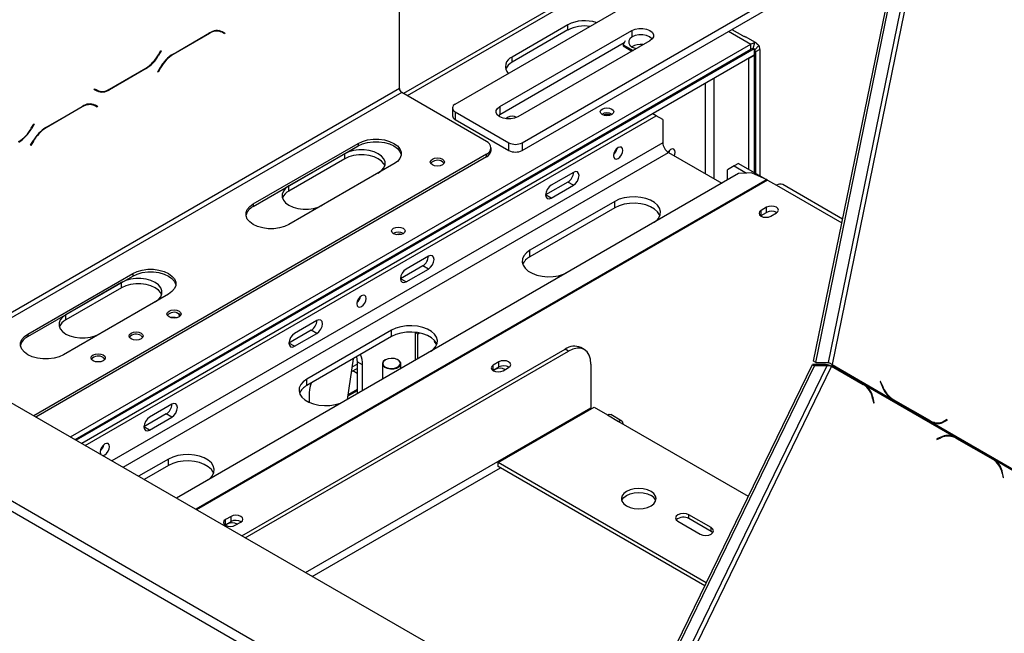
# Model space of a CAD drawing. Units: millimetres. Extents: x 121 to 3989, y 86 to 3028.
# Drawn here: x 2345 to 2657, y 1248 to 1443 of the extents above; entities that cross this region are included whole.
import ezdxf

# ---------------------------------------------------------------- set-up
doc = ezdxf.new("R2010")
doc.units = ezdxf.units.MM
doc.header["$LTSCALE"] = 15

msp = doc.modelspace()

# ---------------------------------------------------------------- linework, layer by layer
at = {"color": 7, "linetype": 'Continuous', "lineweight": 25}
for p, q in [((2597.01, 1334.64), (2626.97, 1481.03)), ((2597.72, 1334.23), (2627.68, 1480.62)), ((2483.46, 1416.12), (2583.87, 1474.08)), ((2504.67, 1403.87), (2605.08, 1461.84)), ((2534.84, 1458.56), (2467.08, 1419.45)), ((2504.67, 1401.42), (2605.08, 1459.39)), ((2465.78, 1421.02), (2465.78, 1452.04)), ((2394.05, 1431.98), (2405.63, 1438.67)), ((2405.57, 1438.47), (2394.11, 1431.85)), ((2408.86, 1439.27), (2408.6, 1439.41)), ((2409.57, 1438.86), (2408.86, 1439.27)), ((2410.35, 1438.42), (2409.57, 1438.86)), ((2409.61, 1439.07), (2409.74, 1439)), ((2409.63, 1439.06), (2410.45, 1438.59)), ((2409.74, 1439), (2409.64, 1438.82)), ((2410.45, 1438.59), (2409.74, 1439)), ((2410.45, 1438.59), (2410.35, 1438.42)), ((2497.6, 1415.3), (2539.46, 1439.47)), ((2519.17, 1441.22), (2501.49, 1431.02)), ((2519.17, 1439.59), (2501.49, 1429.38)), ((2519.17, 1439.59), (2519.17, 1441.22)), ((2571.11, 1439.78), (2574.49, 1437.82)), ((2497.6, 1412.85), (2537.03, 1435.61)), ((2545.12, 1436.2), (2503.26, 1412.04)), ((2536.6, 1435.36), (2536.85, 1435.22)), ((2537.29, 1436.17), (2536.71, 1434.93)), ((2536.86, 1435.52), (2536.75, 1435.27)), ((2578.45, 1435.7), (2575.61, 1437.34)), ((2578.34, 1435.48), (2577.74, 1433.66)), ((2361.57, 1310.65), (2577.15, 1435.1)), ((2362.98, 1309.83), (2577.15, 1433.47)), ((2578.21, 1433.67), (2363.34, 1309.63)), ((2389.42, 1431.71), (2390.2, 1433.05)), ((2390.3, 1433), (2389.48, 1431.58)), ((2390.2, 1433.05), (2390.3, 1433)), ((2390.3, 1433), (2390.2, 1433.05)), ((2536.71, 1434.93), (2539.81, 1433.14)), ((2536.71, 1434.93), (2536.71, 1434.52)), ((2536.71, 1434.52), (2539.46, 1432.93)), ((2577.15, 1433.47), (2577.15, 1435.1)), ((2577.82, 1433.89), (2578.21, 1433.67)), ((2578.21, 1433.67), (2578.21, 1431.63)), ((2578.43, 1433.26), (2578.21, 1433.41)), ((2579.71, 1434.69), (2578.43, 1433.26)), ((2579.98, 1433.46), (2578.56, 1432.65)), ((2578.56, 1432.65), (2578.56, 1394.27)), ((2579.98, 1433.46), (2579.98, 1393.46)), ((2578.21, 1431.63), (2365.11, 1308.61)), ((2501.49, 1429.38), (2501.49, 1431.02)), ((2576.37, 1430.57), (2576.44, 1430.53)), ((2576.44, 1430.53), (2578.21, 1431.55)), ((2576.44, 1430.53), (2576.44, 1395.5)), ((2578.14, 1431.59), (2578.21, 1431.55)), ((2578.21, 1431.55), (2578.21, 1394.48)), ((2385.48, 1427.36), (2373.9, 1420.67)), ((2373.96, 1420.87), (2385.42, 1427.49)), ((2389.23, 1426.34), (2390.05, 1427.76)), ((2389.33, 1426.28), (2389.23, 1426.34)), ((2390.11, 1427.63), (2389.33, 1426.28)), ((2369.08, 1420.75), (2369.18, 1420.92)), ((2369.9, 1420.28), (2369.08, 1420.75)), ((2369.18, 1420.92), (2369.96, 1420.48)), ((2369.18, 1420.92), (2369.25, 1420.88)), ((2369.96, 1420.48), (2369.25, 1420.88)), ((2493.36, 1404.28), (2466.49, 1419.79)), ((2353.75, 1408.71), (2365.32, 1415.4)), ((2365.27, 1415.2), (2353.81, 1408.58)), ((2368.56, 1416), (2368.29, 1416.14)), ((2369.27, 1415.6), (2368.56, 1416)), ((2370.04, 1415.15), (2369.27, 1415.6)), ((2369.3, 1415.81), (2369.44, 1415.73)), ((2369.32, 1415.79), (2370.14, 1415.32)), ((2369.44, 1415.73), (2369.34, 1415.56)), ((2370.14, 1415.32), (2369.44, 1415.73)), ((2370.14, 1415.32), (2370.04, 1415.15)), ((2482.58, 1414.89), (2482.58, 1412.44)), ((2483.46, 1413.67), (2500.43, 1403.87)), ((2483.46, 1413.67), (2483.46, 1411.22)), ((2497.6, 1415.3), (2497.6, 1412.85)), ((2366.17, 1307.99), (2547.1, 1412.44)), ((2483.46, 1411.22), (2500.43, 1401.42)), ((2497.04, 1412.44), (2497.6, 1412.85)), ((2547.1, 1412.44), (2546.03, 1413.05)), ((2549.22, 1411.22), (2547.1, 1412.44)), ((2549.22, 1411.22), (2549.22, 1403.87)), ((2349.11, 1408.44), (2349.89, 1409.79)), ((2349.99, 1409.73), (2349.17, 1408.31)), ((2349.89, 1409.79), (2349.99, 1409.73)), ((2349.99, 1409.73), (2349.89, 1409.79)), ((2348.93, 1403.07), (2349.75, 1404.49)), ((2349.81, 1404.36), (2349.03, 1403.02)), ((2205.21, 1400.91), (3077.07, 897.6)), ((2349.03, 1403.02), (2348.93, 1403.07)), ((2419.46, 1384.48), (2452.7, 1403.67)), ((2419.46, 1383.66), (2452.7, 1402.85)), ((2452.7, 1403.67), (2452.7, 1402.85)), ((2494.82, 1401.42), (2494.82, 1402.24)), ((2500.43, 1401.42), (2500.43, 1403.87)), ((2504.67, 1403.87), (2504.67, 1401.42)), ((2493.36, 1400.2), (2349.9, 1317.38)), ((2493.36, 1399.38), (2350.61, 1316.97)), ((2448.45, 1400.4), (2430.78, 1390.2)), ((2448.45, 1398.77), (2430.78, 1388.56)), ((2448.45, 1398.77), (2448.45, 1400.4)), ((2493.36, 1399.38), (2493.36, 1400.2)), ((2550.99, 1400.8), (2567.93, 1391.02)), ((2464.01, 1397.14), (2430.78, 1377.95)), ((2571.84, 1396.52), (2569.72, 1395.29)), ((2569.72, 1392.05), (2569.72, 1395.29)), ((2573.26, 1397.33), (2571.84, 1396.52)), ((2571.84, 1396.52), (2575.81, 1394.23)), ((2573.26, 1397.33), (2582.4, 1392.06)), ((2573.21, 1394.07), (2395.14, 1291.27)), ((2520.93, 1394.48), (2513.86, 1390.4)), ((2577.44, 1394.33), (2573.21, 1394.07)), ((2577.44, 1394.33), (2582.16, 1392.18)), ((2582.45, 1392.03), (2585.28, 1390.4)), ((2430.78, 1388.56), (2430.78, 1390.2)), ((2519.17, 1391.42), (2512.09, 1387.33)), ((2513.86, 1386.31), (2520.93, 1390.4)), ((2520.93, 1390.4), (2519.17, 1391.42)), ((2606.23, 1379.66), (2587.28, 1390.59)), ((2534.01, 1385.29), (2507.14, 1369.78)), ((2513.86, 1386.31), (2512.09, 1387.33)), ((2534.01, 1383.25), (2534.01, 1385.29)), ((2419.46, 1384.48), (2419.46, 1383.66)), ((2534.01, 1383.25), (2507.14, 1367.74)), ((2582.13, 1383.44), (2580.37, 1382.42)), ((2580.37, 1380.78), (2580.37, 1382.42)), ((2582.13, 1381.8), (2582.13, 1383.44)), ((2580.24, 1380.7), (2580.37, 1380.78)), ((2580.37, 1380.78), (2582.13, 1381.8)), ((2583.48, 1380.62), (2585.24, 1381.64)), ((2585.21, 1381.62), (2585.21, 1381.82)), ((2585.35, 1381.74), (2585.35, 1381.71)), ((2507.14, 1367.74), (2507.14, 1369.78)), ((2474.97, 1367.95), (2467.9, 1363.86)), ((2473.2, 1364.88), (2466.13, 1360.8)), ((2467.9, 1359.78), (2474.97, 1363.86)), ((2474.97, 1363.86), (2473.2, 1364.88)), ((2348.05, 1343.25), (2381.28, 1362.44)), ((2348.05, 1342.44), (2381.28, 1361.62)), ((2381.28, 1362.44), (2381.28, 1361.62)), ((2467.9, 1359.78), (2466.13, 1360.8)), ((2377.74, 1359.58), (2360.07, 1349.38)), ((2377.74, 1357.95), (2360.07, 1347.74)), ((2377.74, 1357.95), (2377.74, 1359.58)), ((2392.59, 1355.91), (2359.36, 1336.72)), ((2360.07, 1347.74), (2360.07, 1349.38)), ((2439.62, 1347.54), (2432.54, 1343.45)), ((2348.05, 1343.25), (2348.05, 1342.44)), ((2437.85, 1344.47), (2430.78, 1340.39)), ((2432.54, 1339.37), (2439.62, 1343.45)), ((2463.3, 1344.47), (2436.43, 1328.96)), ((2463.3, 1342.43), (2436.43, 1326.92)), ((2439.62, 1343.45), (2437.85, 1344.47)), ((2463.3, 1342.43), (2463.3, 1344.47)), ((2470.73, 1343.8), (2470.73, 1334.91)), ((2470.85, 1343.79), (2471.65, 1343.33)), ((2471.65, 1343.33), (2472.11, 1343.59)), ((2471.65, 1335.44), (2471.65, 1343.33)), ((2432.54, 1339.37), (2430.78, 1340.39)), ((2476.88, 1341.2), (2476.77, 1340.94)), ((2476.77, 1340.94), (2477.56, 1339.81)), ((2477.53, 1340.23), (2477.34, 1340.12)), ((2477.57, 1339.84), (2477.55, 1339.83)), ((2524.34, 1338.34), (2523.28, 1338.95)), ((2415.84, 1279.32), (2518.28, 1338.46)), ((2416.9, 1278.71), (2519.34, 1337.84)), ((2451.17, 1335.43), (2449.24, 1322.5)), ((2452.22, 1336.03), (2452.34, 1334.47)), ((2519.34, 1337.84), (2518.28, 1338.46)), ((2450.56, 1331.35), (2452.34, 1332.38)), ((2454.11, 1333.45), (2452.34, 1334.47)), ((2452.34, 1334.47), (2452.34, 1324.29)), ((2454.11, 1325.31), (2454.11, 1333.45)), ((2460.4, 1333.86), (2460.4, 1328.94)), ((2461.32, 1335.08), (2461.25, 1335.04)), ((2465.35, 1335.04), (2465.28, 1335.08)), ((2466.2, 1332.29), (2466.2, 1333.86)), ((2497.28, 1334.45), (2495.51, 1333.43)), ((2495.51, 1331.8), (2495.51, 1333.43)), ((2495.51, 1331.8), (2497.28, 1332.82)), ((2497.28, 1332.82), (2497.28, 1334.45)), ((2498.62, 1331.63), (2500.39, 1332.66)), ((2526.41, 1333.76), (2526.41, 1319.88)), ((2536.37, 1209.74), (2596.64, 1333.61)), ((2537.08, 1209.33), (2597.35, 1333.2)), ((2600.51, 1333.62), (2596.64, 1333.61)), ((2596.64, 1333.61), (2597.35, 1333.2)), ((2597.72, 1334.23), (2597.01, 1334.64)), ((2601.22, 1333.21), (2597.35, 1333.2)), ((2597.72, 1334.23), (2601.6, 1334.24)), ((2600.51, 1333.62), (2601.22, 1333.21)), ((2602.71, 1333.07), (2612.75, 1327.28)), ((2603.27, 1332.89), (2602.71, 1333.07)), ((2612.88, 1327.41), (2602.79, 1333.24)), ((2602.89, 1333.56), (2621.57, 1322.77)), ((2603.27, 1332.89), (2613.3, 1327.1)), ((2452.34, 1330.79), (2450.97, 1331.58)), ((2495.38, 1331.72), (2495.51, 1331.8)), ((2436.43, 1326.92), (2436.43, 1328.96)), ((2613.3, 1327.1), (2612.75, 1327.28)), ((2613.59, 1326.94), (2612.88, 1327.41)), ((2613.59, 1326.94), (2641.6, 1310.77)), ((2618.24, 1328.27), (2618.11, 1328.2)), ((2618.25, 1328.24), (2618.11, 1328.2)), ((2618.11, 1328.2), (2618.72, 1326.7)), ((2618.82, 1326.84), (2618.24, 1328.27)), ((2286.53, 1322.95), (2585.99, 1150.07)), ((2437.14, 1323.65), (2437.14, 1321.66)), ((2452.34, 1325.28), (2449.4, 1323.58)), ((2452.34, 1325.69), (2449.47, 1324.03)), ((2615.73, 1322.87), (2616.03, 1321.44)), ((2616.19, 1321.51), (2615.87, 1323.02)), ((2285.11, 1320.5), (2584.57, 1147.62)), ((2393.65, 1321), (2386.58, 1316.92)), ((2497.07, 1302.53), (2527.47, 1320.08)), ((2527.47, 1320.08), (2531.72, 1317.63)), ((2616.03, 1321.44), (2616.19, 1321.51)), ((2621.57, 1322.77), (2621.9, 1322.86)), ((2621.57, 1322.77), (2622.29, 1322.31)), ((2622.29, 1322.31), (2622.53, 1322.35)), ((2622.29, 1322.31), (2633.87, 1315.62)), ((2633.85, 1315.82), (2622.39, 1322.44)), ((2391.89, 1317.94), (2384.82, 1313.86)), ((2386.58, 1312.84), (2393.65, 1316.92)), ((2393.65, 1316.92), (2391.89, 1317.94)), ((2531.72, 1317.63), (2535.25, 1315.59)), ((2536.25, 1315.69), (2532.72, 1317.73)), ((2386.58, 1312.84), (2384.82, 1313.86)), ((2535.25, 1315.59), (2576.26, 1291.92)), ((2633.87, 1315.62), (2634.24, 1315.7)), ((2633.87, 1315.62), (2634.61, 1315.25)), ((2634.61, 1315.25), (2635.3, 1315.43)), ((2634.61, 1315.25), (2661.88, 1299.5)), ((2637.38, 1315.25), (2638.06, 1315.43)), ((2639.25, 1316.14), (2638.28, 1315.61)), ((2638.96, 1315.79), (2638.28, 1315.61)), ((2638.3, 1315.39), (2639.33, 1315.96)), ((2639.32, 1315.98), (2638.96, 1315.79)), ((2639.33, 1315.96), (2639.25, 1316.14)), ((2637.34, 1310.63), (2636.02, 1310.06)), ((2636.06, 1309.88), (2637.31, 1310.41)), ((2641.88, 1310.47), (2641.32, 1310.65)), ((2642.35, 1310.4), (2641.6, 1310.77)), ((2653.93, 1303.71), (2642.35, 1310.4)), ((2636.02, 1310.06), (2636.06, 1309.88)), ((2636.29, 1309.98), (2636.02, 1310.06)), ((2642.33, 1310.2), (2653.79, 1303.58)), ((2642.89, 1310.02), (2642.33, 1310.2)), ((2642.89, 1310.02), (2654.35, 1303.4)), ((2392.59, 1303.65), (2383.14, 1298.2)), ((2392.59, 1301.61), (2384.91, 1297.17)), ((2392.59, 1301.61), (2392.59, 1303.65)), ((2563, 1264.47), (2497.07, 1302.53)), ((2497.07, 1301.31), (2497.07, 1302.53)), ((2562.54, 1263.51), (2497.07, 1301.31)), ((2654.35, 1303.4), (2653.79, 1303.58)), ((2654.64, 1303.25), (2653.93, 1303.71)), ((2654.64, 1303.25), (2681.91, 1287.51)), ((2656.77, 1299.18), (2657.07, 1297.75)), ((2657.23, 1297.82), (2656.92, 1299.32)), ((2657.07, 1297.75), (2657.23, 1297.82)), ((2576.26, 1291.92), (2576.39, 1291.98)), ((2412.43, 1285.47), (2410.66, 1284.45)), ((2412.43, 1283.83), (2412.43, 1285.47)), ((2564.6, 1281.92), (2557.53, 1286)), ((2557.53, 1284.77), (2557.53, 1286)), ((2410.53, 1282.73), (2410.66, 1282.81)), ((2410.66, 1282.81), (2410.66, 1284.45)), ((2410.66, 1282.81), (2412.43, 1283.83)), ((2413.77, 1282.65), (2415.54, 1283.67)), ((2553.99, 1283.96), (2561.06, 1279.87)), ((2564.6, 1280.69), (2557.53, 1284.77)), ((2564.6, 1280.69), (2564.6, 1281.92)), ((2565.09, 1280.28), (2564.6, 1280.69))]:
    msp.add_line(p, q, dxfattribs=at)
at = {"color": 8, "linetype": 'Continuous', "lineweight": 25}
for p, q in [((2631.14, 1478.62), (2601.6, 1334.24)), ((2632.42, 1477.88), (2602.89, 1333.56)), ((2536.84, 1458.37), (2468.25, 1418.77)), ((2405.57, 1438.47), (2405.43, 1438.55)), ((2539.46, 1439.47), (2539.46, 1437.43)), ((2570.08, 1439.18), (2577.15, 1435.1)), ((2578.21, 1432.85), (2578.56, 1432.65)), ((2389.48, 1431.58), (2389.38, 1431.64)), ((2394.11, 1431.85), (2393.97, 1431.93)), ((2385.48, 1427.36), (2385.34, 1427.44)), ((2390.11, 1427.63), (2390.01, 1427.69)), ((2565.48, 1392.44), (2565.48, 1424.28)), ((2465.78, 1421.02), (2318.08, 1335.75)), ((2466.49, 1419.79), (2319.5, 1334.94)), ((2373.9, 1420.67), (2373.75, 1420.76)), ((2562.65, 1422.65), (2562.65, 1394.07)), ((2365.27, 1415.2), (2365.12, 1415.28)), ((2349.17, 1408.31), (2349.07, 1408.37)), ((2353.81, 1408.58), (2353.67, 1408.67)), ((2349.81, 1404.36), (2349.71, 1404.42)), ((2549.22, 1403.87), (2374.66, 1303.09)), ((2378.19, 1301.05), (2550.99, 1400.8)), ((2582.16, 1392.18), (2401.25, 1287.74)), ((2582.45, 1392.03), (2401.53, 1287.58)), ((2585.28, 1390.4), (2605.98, 1378.45)), ((2450.78, 1332.83), (2452.34, 1333.73)), ((2601.22, 1333.21), (2540.1, 1207.58)), ((2602.71, 1333.07), (2541.31, 1206.89)), ((2618.86, 1326.73), (2618.72, 1326.7)), ((2615.92, 1322.81), (2615.73, 1322.87)), ((2436, 1267.68), (2526.41, 1319.88)), ((2637.62, 1310.53), (2637.34, 1310.63)), ((2438.12, 1266.46), (2497.78, 1300.9)), ((2656.96, 1299.12), (2656.77, 1299.18)), ((2576.26, 1291.92), (2576.34, 1291.88))]:
    msp.add_line(p, q, dxfattribs=at)
at = {"color": 7, "linetype": 'Continuous', "lineweight": 25, "flags": 128}
for points in [[(2539.46, 1439.47), (2540.47, 1439.89), (2541.66, 1440.11), (2542.91, 1440.11), (2544.1, 1439.89), (2545.12, 1439.47), (2545.85, 1438.88), (2546.24, 1438.19), (2546.24, 1437.47), (2545.85, 1436.79), (2545.12, 1436.2)], [(2545.82, 1436.75), (2545.76, 1436.81), (2545.05, 1437.38), (2544.06, 1437.8), (2542.9, 1438.02), (2541.68, 1438.02), (2540.52, 1437.8), (2539.53, 1437.38), (2538.81, 1436.81), (2538.44, 1436.14), (2538.44, 1435.44), (2538.81, 1434.77), (2539.53, 1434.2), (2539.53, 1434.2)], [(2539.53, 1434.2), (2540.52, 1433.79), (2540.8, 1433.71)], [(2503.26, 1412.04), (2502.24, 1411.61), (2501.05, 1411.39), (2499.8, 1411.39), (2498.61, 1411.61), (2497.6, 1412.04), (2496.86, 1412.62), (2496.48, 1413.31), (2496.48, 1414.03), (2496.86, 1414.72), (2497.6, 1415.3)], [(2533.06, 1412.79), (2532.36, 1412.52), (2531.54, 1412.43), (2530.72, 1412.52), (2530.02, 1412.79), (2529.55, 1413.19), (2529.39, 1413.67), (2529.55, 1414.14), (2530.02, 1414.55), (2530.72, 1414.81), (2531.54, 1414.91), (2532.36, 1414.81), (2533.06, 1414.55), (2533.53, 1414.14), (2533.69, 1413.67), (2533.53, 1413.19), (2533.06, 1412.79)], [(2500.01, 1411.88), (2499.55, 1411.48), (2499.51, 1411.42)], [(2452.7, 1403.67), (2454.1, 1404.31), (2455.71, 1404.76), (2457.46, 1404.99), (2459.25, 1404.99), (2461, 1404.76), (2462.61, 1404.31), (2464.01, 1403.67), (2465.13, 1402.86), (2465.91, 1401.93), (2466.3, 1400.92), (2466.3, 1399.88), (2465.91, 1398.88), (2465.13, 1397.94), (2464.01, 1397.14)], [(2452.7, 1402.85), (2454.1, 1403.49), (2455.71, 1403.94), (2457.46, 1404.17), (2459.25, 1404.17), (2461, 1403.94), (2462.61, 1403.49), (2464.01, 1402.85), (2465.13, 1402.04), (2465.91, 1401.11), (2466.3, 1400.1), (2466.32, 1399.99)], [(2459.06, 1394.28), (2460.11, 1395.04), (2460.84, 1395.91), (2461.21, 1396.85), (2461.21, 1397.82), (2460.84, 1398.77), (2460.11, 1399.64), (2459.06, 1400.4), (2457.75, 1401.01), (2456.24, 1401.43), (2454.6, 1401.64), (2452.92, 1401.64), (2451.28, 1401.43), (2449.77, 1401.01), (2448.45, 1400.4)], [(2536.56, 1401.46), (2536.45, 1402.05), (2536.13, 1402.42), (2535.64, 1402.51), (2535.08, 1402.32), (2534.51, 1401.86), (2534.03, 1401.21), (2533.7, 1400.47), (2533.59, 1399.74), (2533.7, 1399.15), (2534.03, 1398.78), (2534.51, 1398.69), (2535.08, 1398.89), (2535.64, 1399.35), (2536.13, 1400), (2536.45, 1400.74), (2536.56, 1401.46)], [(2552.9, 1399.7), (2553.06, 1400.12), (2553.18, 1400.84), (2553.06, 1401.44), (2552.74, 1401.81), (2552.26, 1401.9), (2551.69, 1401.7), (2551.12, 1401.24), (2550.84, 1400.9)], [(2551.37, 1401.42), (2551.3, 1401.14), (2551.14, 1400.72)], [(2461.12, 1396.52), (2460.84, 1397.14), (2460.11, 1398.01), (2459.06, 1398.77), (2457.75, 1399.37), (2456.24, 1399.79), (2454.6, 1400.01), (2452.92, 1400.01), (2451.28, 1399.79), (2449.77, 1399.37), (2448.45, 1398.77)], [(2479.39, 1398.67), (2479.88, 1398.24), (2480.05, 1397.75), (2479.88, 1397.25), (2479.39, 1396.83), (2478.66, 1396.55), (2477.8, 1396.45), (2476.94, 1396.55), (2476.21, 1396.83), (2475.72, 1397.25), (2475.55, 1397.75), (2475.72, 1398.24), (2476.21, 1398.67), (2476.94, 1398.95), (2477.8, 1399.05), (2478.66, 1398.95), (2479.39, 1398.67)], [(2479.39, 1397.85), (2479.88, 1397.43), (2479.94, 1397.34)], [(2520.93, 1390.4), (2521.61, 1390.94), (2522.18, 1391.72), (2522.57, 1392.6), (2522.7, 1393.46), (2522.57, 1394.16), (2522.18, 1394.6), (2521.61, 1394.71), (2520.93, 1394.48)], [(2430.78, 1390.2), (2429.73, 1389.44), (2429, 1388.56), (2428.63, 1387.62), (2428.63, 1386.65), (2429, 1385.7), (2429.73, 1384.83), (2430.78, 1384.07), (2432.09, 1383.47), (2433.6, 1383.05), (2435.24, 1382.83), (2436.92, 1382.83), (2438.56, 1383.05), (2440.07, 1383.47), (2441.38, 1384.07)], [(2513.86, 1390.4), (2513.19, 1389.85), (2512.61, 1389.08), (2512.23, 1388.19), (2512.09, 1387.33), (2512.23, 1386.63), (2512.61, 1386.19), (2513.19, 1386.08), (2513.86, 1386.31)], [(2546.53, 1378.66), (2547.15, 1379.15), (2547.96, 1380.06), (2548.42, 1381.06), (2548.51, 1382.08), (2548.24, 1383.09), (2547.6, 1384.05), (2546.63, 1384.91), (2545.37, 1385.64), (2543.88, 1386.19), (2542.23, 1386.56), (2540.47, 1386.72), (2538.7, 1386.67), (2536.98, 1386.4), (2535.4, 1385.94), (2534.01, 1385.29)], [(2430.78, 1377.95), (2429.38, 1377.31), (2427.76, 1376.86), (2426.02, 1376.63), (2424.22, 1376.63), (2422.48, 1376.86), (2420.86, 1377.31), (2419.46, 1377.95), (2418.35, 1378.76), (2417.57, 1379.69), (2417.17, 1380.7), (2417.17, 1381.73), (2417.57, 1382.74), (2418.35, 1383.67), (2419.46, 1384.48)], [(2548.34, 1380.8), (2548.24, 1381.05), (2547.6, 1382.01), (2546.63, 1382.87), (2545.37, 1383.59), (2543.88, 1384.15), (2542.23, 1384.52), (2540.47, 1384.68), (2538.7, 1384.63), (2536.98, 1384.36), (2535.4, 1383.9), (2534.01, 1383.25)], [(2580.37, 1382.42), (2579.89, 1382), (2579.72, 1381.52), (2579.89, 1381.03), (2580.37, 1380.62), (2581.08, 1380.34), (2581.92, 1380.25), (2582.76, 1380.34), (2583.48, 1380.62)], [(2585.24, 1381.64), (2585.72, 1382.05), (2585.89, 1382.54), (2585.72, 1383.02), (2585.24, 1383.44), (2584.53, 1383.71), (2583.69, 1383.81), (2582.85, 1383.71), (2582.13, 1383.44)], [(2466.95, 1375.03), (2466.25, 1374.76), (2465.43, 1374.67), (2464.6, 1374.76), (2463.91, 1375.03), (2463.44, 1375.43), (2463.28, 1375.91), (2463.44, 1376.38), (2463.91, 1376.79), (2464.6, 1377.06), (2465.43, 1377.15), (2466.25, 1377.06), (2466.95, 1376.79), (2467.41, 1376.38), (2467.58, 1375.91), (2467.41, 1375.43), (2466.95, 1375.03)], [(2507.14, 1369.78), (2506.03, 1368.98), (2505.22, 1368.07), (2504.76, 1367.08), (2504.67, 1366.05), (2504.94, 1365.04), (2505.58, 1364.08), (2506.55, 1363.22), (2507.81, 1362.5), (2509.3, 1361.94), (2510.96, 1361.57), (2512.71, 1361.41), (2514.48, 1361.46), (2516.2, 1361.73), (2517.78, 1362.2), (2518.63, 1362.56)], [(2474.97, 1363.86), (2475.65, 1364.41), (2476.22, 1365.18), (2476.6, 1366.07), (2476.74, 1366.92), (2476.6, 1367.63), (2476.22, 1368.07), (2475.65, 1368.18), (2474.97, 1367.95)], [(2381.28, 1362.44), (2382.68, 1363.08), (2384.29, 1363.53), (2386.04, 1363.76), (2387.83, 1363.76), (2389.58, 1363.53), (2391.19, 1363.08), (2392.59, 1362.44), (2393.71, 1361.63), (2394.49, 1360.7), (2394.89, 1359.69), (2394.89, 1358.66), (2394.49, 1357.65), (2393.71, 1356.72), (2392.59, 1355.91)], [(2467.9, 1363.86), (2467.22, 1363.32), (2466.65, 1362.54), (2466.27, 1361.66), (2466.13, 1360.8), (2466.27, 1360.1), (2466.65, 1359.66), (2467.22, 1359.55), (2467.9, 1359.78)], [(2388.35, 1353.46), (2389.4, 1354.22), (2390.13, 1355.09), (2390.5, 1356.03), (2390.5, 1357), (2390.13, 1357.95), (2389.4, 1358.82), (2388.35, 1359.58), (2387.04, 1360.18), (2385.52, 1360.61), (2383.89, 1360.82), (2382.21, 1360.82), (2380.57, 1360.61), (2379.06, 1360.18), (2377.74, 1359.58)], [(2381.28, 1361.62), (2382.68, 1362.27), (2384.29, 1362.72), (2386.04, 1362.95), (2387.83, 1362.95), (2389.58, 1362.72), (2391.19, 1362.27), (2392.59, 1361.62), (2393.71, 1360.81), (2394.49, 1359.88), (2394.89, 1358.87), (2394.91, 1358.76)], [(2390.41, 1355.7), (2390.13, 1356.32), (2389.4, 1357.19), (2388.35, 1357.95), (2387.04, 1358.55), (2385.52, 1358.97), (2383.89, 1359.19), (2382.21, 1359.19), (2380.57, 1358.97), (2379.06, 1358.55), (2377.74, 1357.95)], [(2455.24, 1354.52), (2455.13, 1355.11), (2454.81, 1355.48), (2454.33, 1355.57), (2453.76, 1355.37), (2453.19, 1354.91), (2452.71, 1354.26), (2452.39, 1353.52), (2452.27, 1352.8), (2452.39, 1352.21), (2452.71, 1351.84), (2453.19, 1351.75), (2453.76, 1351.94), (2454.33, 1352.4), (2454.81, 1353.05), (2455.13, 1353.79), (2455.24, 1354.52)], [(2360.07, 1349.38), (2359.02, 1348.62), (2358.29, 1347.74), (2357.92, 1346.8), (2357.92, 1345.83), (2358.29, 1344.88), (2359.02, 1344.01), (2360.07, 1343.25), (2361.38, 1342.65), (2362.89, 1342.23), (2364.53, 1342.01), (2366.21, 1342.01), (2367.85, 1342.23), (2369.36, 1342.65), (2370.67, 1343.25)], [(2395.95, 1350.5), (2396.44, 1350.08), (2396.61, 1349.58), (2396.44, 1349.08), (2395.95, 1348.66), (2395.22, 1348.38), (2394.36, 1348.28), (2393.5, 1348.38), (2392.77, 1348.66), (2392.28, 1349.08), (2392.11, 1349.58), (2392.28, 1350.08), (2392.77, 1350.5), (2393.5, 1350.78), (2394.36, 1350.88), (2395.22, 1350.78), (2395.95, 1350.5)], [(2396.07, 1348.73), (2396.11, 1348.97), (2395.95, 1349.44), (2395.5, 1349.83), (2395.16, 1349.99)], [(2395.95, 1349.68), (2396.44, 1349.26), (2396.5, 1349.17)], [(2439.62, 1343.45), (2440.29, 1344), (2440.87, 1344.77), (2441.25, 1345.66), (2441.38, 1346.51), (2441.25, 1347.22), (2440.87, 1347.66), (2440.29, 1347.77), (2439.62, 1347.54)], [(2475.82, 1337.84), (2476.44, 1338.33), (2477.25, 1339.24), (2477.71, 1340.23), (2477.8, 1341.26), (2477.52, 1342.27), (2476.89, 1343.23), (2475.92, 1344.09), (2474.66, 1344.82), (2473.17, 1345.37), (2471.51, 1345.74), (2469.76, 1345.9), (2467.98, 1345.85), (2466.27, 1345.58), (2464.68, 1345.12), (2463.3, 1344.47)], [(2359.36, 1336.72), (2357.96, 1336.08), (2356.34, 1335.63), (2354.6, 1335.4), (2352.81, 1335.4), (2351.06, 1335.63), (2349.45, 1336.08), (2348.05, 1336.72), (2346.93, 1337.53), (2346.15, 1338.46), (2345.75, 1339.47), (2345.75, 1340.5), (2346.15, 1341.51), (2346.93, 1342.44), (2348.05, 1343.25)], [(2383.93, 1343.56), (2384.42, 1343.14), (2384.59, 1342.64), (2384.42, 1342.14), (2383.93, 1341.72), (2383.2, 1341.44), (2382.34, 1341.34), (2381.48, 1341.44), (2380.75, 1341.72), (2380.26, 1342.14), (2380.09, 1342.64), (2380.26, 1343.14), (2380.75, 1343.56), (2381.48, 1343.84), (2382.34, 1343.94), (2383.2, 1343.84), (2383.93, 1343.56)], [(2383.93, 1342.74), (2384.42, 1342.32), (2384.48, 1342.23)], [(2432.54, 1343.45), (2431.87, 1342.91), (2431.29, 1342.13), (2430.91, 1341.25), (2430.78, 1340.39), (2430.91, 1339.69), (2431.29, 1339.25), (2431.87, 1339.14), (2432.54, 1339.37)], [(2477.63, 1339.98), (2477.52, 1340.23), (2476.89, 1341.19), (2475.92, 1342.05), (2474.66, 1342.77), (2473.17, 1343.33), (2471.51, 1343.7), (2469.76, 1343.86), (2467.98, 1343.81), (2466.27, 1343.54), (2464.68, 1343.08), (2463.3, 1342.43)], [(2526.41, 1333.76), (2526.28, 1335.27), (2525.88, 1336.57), (2525.22, 1337.61), (2524.34, 1338.34), (2523.27, 1338.73), (2522.05, 1338.78), (2520.72, 1338.48), (2519.34, 1337.84)], [(2371.91, 1336.62), (2372.4, 1336.2), (2372.57, 1335.7), (2372.4, 1335.2), (2371.91, 1334.78), (2371.18, 1334.5), (2370.32, 1334.4), (2369.46, 1334.5), (2368.73, 1334.78), (2368.24, 1335.2), (2368.07, 1335.7), (2368.24, 1336.2), (2368.73, 1336.62), (2369.46, 1336.9), (2370.32, 1337), (2371.18, 1336.9), (2371.91, 1336.62)], [(2371.91, 1335.8), (2372.4, 1335.38), (2372.46, 1335.29)], [(2461.32, 1335.08), (2460.74, 1334.59), (2460.51, 1334.01), (2460.65, 1333.43), (2461.15, 1332.91), (2461.94, 1332.53), (2462.92, 1332.34), (2463.95, 1332.37), (2464.89, 1332.61), (2465.61, 1333.03), (2466.03, 1333.57), (2466.08, 1334.16), (2465.75, 1334.73), (2465.09, 1335.18), (2464.19, 1335.47), (2463.17, 1335.55), (2462.17, 1335.42), (2461.32, 1335.08)], [(2461.25, 1335.04), (2460.65, 1334.53), (2460.41, 1333.94), (2460.55, 1333.33), (2461.07, 1332.79), (2461.89, 1332.4), (2462.9, 1332.2), (2463.97, 1332.23), (2464.94, 1332.48), (2465.7, 1332.91), (2466.13, 1333.47), (2466.18, 1334.09), (2465.84, 1334.67), (2465.35, 1335.04)], [(2495.51, 1333.43), (2495.04, 1333.02), (2494.87, 1332.53), (2495.04, 1332.05), (2495.51, 1331.63), (2496.23, 1331.36), (2497.07, 1331.26), (2497.91, 1331.36), (2498.62, 1331.63)], [(2500.39, 1332.66), (2500.87, 1333.07), (2501.04, 1333.55), (2500.87, 1334.04), (2500.39, 1334.45), (2499.68, 1334.73), (2498.84, 1334.82), (2497.99, 1334.73), (2497.28, 1334.45)], [(2496.11, 1332.06), (2495.66, 1331.67), (2495.6, 1331.58)], [(2436.43, 1328.96), (2435.32, 1328.16), (2434.51, 1327.25), (2434.05, 1326.26), (2433.96, 1325.23), (2434.23, 1324.22), (2434.87, 1323.26), (2435.84, 1322.4), (2437.1, 1321.68), (2438.59, 1321.12), (2440.24, 1320.75), (2442, 1320.59), (2443.77, 1320.64), (2445.49, 1320.91), (2447.07, 1321.38), (2447.91, 1321.74)], [(2393.65, 1316.92), (2394.33, 1317.47), (2394.9, 1318.24), (2395.29, 1319.12), (2395.42, 1319.98), (2395.29, 1320.68), (2394.9, 1321.13), (2394.33, 1321.24), (2393.65, 1321)], [(2526.41, 1319.88), (2526.43, 1319.63), (2526.46, 1319.5)], [(2386.58, 1316.92), (2385.91, 1316.37), (2385.33, 1315.6), (2384.95, 1314.72), (2384.82, 1313.86), (2384.95, 1313.15), (2385.33, 1312.71), (2385.91, 1312.6), (2386.58, 1312.84)], [(2531.72, 1317.63), (2532.26, 1317.82), (2532.72, 1317.73)], [(2536.67, 1314.78), (2536.56, 1315.34), (2536.25, 1315.69), (2535.79, 1315.78), (2535.25, 1315.59)], [(2638.96, 1315.79), (2638.45, 1315.56), (2638.06, 1315.43)], [(2641.88, 1310.47), (2642.32, 1310.3), (2642.89, 1310.02)], [(2373.93, 1307.57), (2373.81, 1308.16), (2373.49, 1308.53), (2373.01, 1308.63), (2372.44, 1308.43), (2371.87, 1307.97), (2371.39, 1307.32), (2371.07, 1306.58), (2370.96, 1305.86), (2371.07, 1305.27), (2371.15, 1305.11)], [(2371.7, 1304.8), (2371.87, 1304.8), (2372.44, 1305), (2373.01, 1305.46), (2373.49, 1306.11), (2373.81, 1306.85), (2373.93, 1307.57)], [(2405.11, 1297.02), (2405.73, 1297.51), (2406.54, 1298.42), (2407, 1299.41), (2407.09, 1300.44), (2406.81, 1301.45), (2406.18, 1302.41), (2405.21, 1303.27), (2403.95, 1304), (2402.46, 1304.55), (2400.8, 1304.92), (2399.05, 1305.08), (2397.27, 1305.03), (2395.56, 1304.76), (2393.97, 1304.3), (2392.59, 1303.65)], [(2406.92, 1299.16), (2406.81, 1299.41), (2406.18, 1300.37), (2405.21, 1301.23), (2403.95, 1301.95), (2402.46, 1302.51), (2400.8, 1302.88), (2399.05, 1303.04), (2397.27, 1302.99), (2395.56, 1302.72), (2393.97, 1302.26), (2392.59, 1301.61)], [(2537.73, 1288.86), (2538.87, 1288.35), (2540.19, 1288.03), (2541.62, 1287.93), (2543.04, 1288.03), (2544.37, 1288.35), (2545.51, 1288.86), (2546.38, 1289.51), (2546.93, 1290.28), (2547.12, 1291.1), (2546.93, 1291.92), (2546.38, 1292.69), (2545.51, 1293.35), (2544.37, 1293.85), (2543.04, 1294.17), (2541.62, 1294.28), (2540.19, 1294.17), (2538.87, 1293.85), (2537.73, 1293.35), (2536.85, 1292.69), (2536.3, 1291.92), (2536.12, 1291.1), (2536.3, 1290.28), (2536.85, 1289.51), (2537.73, 1288.86)], [(2536.22, 1290.49), (2536.3, 1290.7), (2536.85, 1291.46), (2537.73, 1292.12), (2538.87, 1292.63), (2540.19, 1292.94), (2541.62, 1293.05), (2543.04, 1292.94), (2544.37, 1292.63), (2545.51, 1292.12)], [(2415.54, 1283.67), (2416.02, 1284.08), (2416.18, 1284.57), (2416.02, 1285.05), (2415.54, 1285.47), (2414.83, 1285.74), (2413.98, 1285.84), (2413.14, 1285.74), (2412.43, 1285.47)], [(2557.53, 1286), (2556.71, 1286.31), (2555.76, 1286.42), (2554.8, 1286.31), (2553.99, 1286), (2553.45, 1285.53), (2553.26, 1284.98), (2553.45, 1284.43), (2553.99, 1283.96)], [(2410.66, 1284.45), (2410.18, 1284.03), (2410.02, 1283.55), (2410.18, 1283.06), (2410.66, 1282.65), (2411.37, 1282.37), (2412.22, 1282.28), (2413.06, 1282.37), (2413.77, 1282.65)], [(2411.26, 1283.08), (2410.81, 1282.69), (2410.75, 1282.6)], [(2561.06, 1279.87), (2561.87, 1279.56), (2562.83, 1279.45), (2563.79, 1279.56), (2564.6, 1279.87), (2565.14, 1280.34), (2565.33, 1280.9), (2565.14, 1281.45), (2564.6, 1281.92)]]:
    msp.add_lwpolyline(points, dxfattribs=at)
at = {"color": 7, "linetype": 'Continuous', "lineweight": 25}
for centre, radius, start, end in [((2524.51, 1430.86), 11.66, 71.7051, 117.2617), ((2407.91, 1435.2), 4.02, 65.686, 125.6182), ((2407.97, 1435.39), 4.02, 65.686, 125.6182), ((2524.43, 1429.46), 11.41, 81.4653, 117.478), ((2578.53, 1432.84), 2.65, 94.255, 121.5437), ((2542.24, 1429.21), 5.78, 82.9923, 119.124), ((2577.84, 1432.34), 1.32, 94.255, 121.5437), ((2577.24, 1432.68), 1.32, 358.454, 25.7377), ((2577.33, 1433.54), 2.65, 358.454, 25.7377), ((2379.31, 1437.28), 11.54, 301.9547, 331.1444), ((2379.37, 1437.15), 11.54, 301.9547, 331.1444), ((2400.16, 1422.19), 11.54, 121.9547, 151.1444), ((2400.22, 1422.06), 11.54, 121.9547, 151.1444), ((2502.58, 1428.02), 3.19, 109.9485, 223.5716), ((2503.38, 1425.58), 4.25, 116.4144, 158.4481), ((2370.59, 1423.13), 2.82, 240.3117, 262.6368), ((2371.56, 1423.95), 4.02, 245.686, 305.6182), ((2371.62, 1424.14), 4.02, 245.686, 305.6182), ((2467.31, 1421.09), 1.54, 182.6055, 237.3945), ((2367.61, 1411.93), 4.02, 65.686, 125.6182), ((2367.67, 1412.13), 4.02, 65.686, 125.6182), ((2483.92, 1414.89), 1.31, 110.7834, 249.2166), ((2484.08, 1412.59), 1.51, 185.6948, 245.6253), ((2501.5, 1409.01), 3.23, 62.9403, 117.3702), ((2531.54, 1410.22), 3.09, 58.4048, 121.5952), ((2531.54, 1409.47), 3.37, 69.5299, 110.4701), ((2339.01, 1414.01), 11.54, 301.9547, 331.1444), ((2339.06, 1413.88), 11.54, 301.9547, 331.1444), ((2359.86, 1398.92), 11.54, 121.9547, 151.1444), ((2359.91, 1398.79), 11.54, 121.9547, 151.1444), ((2492.58, 1402.24), 2.18, 290.7834, 69.2166), ((2492.32, 1401.67), 2.51, 294.3747, 354.3052), ((2502.55, 1407.97), 4.61, 242.6097, 297.3903), ((2502.55, 1405.52), 4.61, 242.6097, 297.3903), ((2531.41, 1402.72), 3.4, 311.2233, 348.413), ((2553.06, 1404.04), 3.84, 182.6055, 237.3945), ((2477.82, 1395.44), 2.87, 56.9008, 138.689), ((2517.19, 1394.6), 3.75, 301.8719, 358.1334), ((2580.71, 1389.02), 3.48, 59.9292, 65.4137), ((2432.67, 1384.76), 4.25, 116.4144, 158.4481), ((2586.45, 1388.76), 2.01, 65.6929, 125.6176), ((2421.15, 1379.94), 4.09, 114.3336, 167.7153), ((2583.68, 1378.97), 3.23, 58.9572, 118.7023), ((2465.43, 1372.46), 3.09, 58.4048, 121.5952), ((2465.78, 1371.42), 3.46, 79.0128, 106.9946), ((2471.22, 1368.07), 3.75, 301.8719, 358.1334), ((2509.36, 1363.34), 4.93, 116.7936, 156.7097), ((2450.11, 1355.76), 3.39, 310.4465, 349.5589), ((2394.38, 1347.27), 2.87, 56.9008, 138.689), ((2394.01, 1345.13), 3.42, 70.7323, 103.373), ((2361.96, 1343.94), 4.25, 116.4144, 158.4481), ((2435.87, 1347.66), 3.75, 301.8719, 358.1334), ((2349.73, 1338.71), 4.09, 114.3336, 167.7153), ((2382.36, 1340.34), 2.87, 56.9008, 138.689), ((2521.21, 1334.37), 5.03, 65.6929, 125.6176), ((2370.34, 1333.4), 2.87, 56.9008, 138.689), ((2446.15, 1333.68), 7.96, 358.3438, 22.8156), ((2497.59, 1329.34), 3.1, 58.3856, 118.4631), ((2498.83, 1330), 3.22, 58.3388, 118.7796), ((2601.4, 1333.87), 1.53, 335.5193, 348.1437), ((2438.65, 1322.52), 4.93, 116.7936, 156.7096), ((2452.08, 1323.42), 14.94, 163.4131, 179.1171), ((2609.32, 1321.75), 6.51, 9.9489, 58.1985), ((2609.23, 1321.79), 6.75, 10.5053, 49.7821), ((2627.42, 1330.02), 9.32, 200.9349, 231.1161), ((2627.11, 1329.91), 8.84, 200.3283, 237.7385), ((2389.91, 1321.12), 3.75, 301.8719, 358.1334), ((2636.25, 1319.56), 4.44, 237.3193, 297.1605), ((2636.3, 1319.16), 4.26, 246.6614, 297.9433), ((2637.03, 1319.26), 4.18, 262.7489, 279.8155), ((2639.61, 1305.35), 5.56, 60.7144, 114.4355), ((2639.65, 1305.47), 5.65, 69.857, 114.1513), ((2640.25, 1305.54), 5.4, 72.1584, 96.2702), ((2368.79, 1308.82), 3.39, 310.4465, 349.5589), ((2650.36, 1298.05), 6.51, 9.9489, 58.1985), ((2650.28, 1298.09), 6.75, 10.5053, 49.7821), ((2544.18, 1289.39), 3.04, 21.2529, 64.1853), ((2412.74, 1280.35), 3.1, 58.3856, 118.4631), ((2413.98, 1281.01), 3.22, 58.3388, 118.7796), ((2555.79, 1281.8), 3.44, 59.7176, 131.8429)]:
    msp.add_arc(centre, radius, start, end, dxfattribs=at)
for points, knots in [([(2574.49, 1437.82), (2574.59, 1437.78), (2574.74, 1437.7), (2574.96, 1437.62), (2575.16, 1437.54), (2575.4, 1437.44), (2575.56, 1437.38), (2575.61, 1437.34), (2575.61, 1437.34)], [0, 0, 0, 0, 0.25233, 0.367339, 0.480323, 0.717539, 0.997059, 1, 1, 1, 1]), ([(2579.71, 1434.69), (2579.59, 1434.77), (2579.42, 1434.9), (2579.19, 1435.1), (2578.97, 1435.29), (2578.71, 1435.52), (2578.44, 1435.72), (2578.2, 1435.82), (2578.09, 1435.8), (2578.09, 1435.73), (2578.15, 1435.64), (2578.26, 1435.54), (2578.34, 1435.48)], [0, 0, 0, 0, 0.1244241, 0.1816418, 0.2382495, 0.3580938, 0.4998479, 0.6425691, 0.7627938, 0.8193402, 0.8763428, 1, 1, 1, 1])]:
    msp.add_open_spline(points, degree=3, knots=knots, dxfattribs=at)
for points in [[(2603.27, 1332.89), (2603.05, 1332.97), (2602.6, 1333.12), (2601.82, 1333.36), (2601.07, 1333.55), (2600.7, 1333.59), (2600.51, 1333.62)], [(2602.71, 1333.07), (2602.59, 1333.09), (2602.35, 1333.13), (2601.93, 1333.19), (2601.53, 1333.23), (2601.32, 1333.22), (2601.22, 1333.21)], [(2601.6, 1334.24), (2601.69, 1334.22), (2601.87, 1334.18), (2602.24, 1334.03), (2602.61, 1333.82), (2602.8, 1333.65), (2602.89, 1333.56)]]:
    msp.add_open_spline(points, degree=3, dxfattribs=at)

doc.saveas('drawing.dxf')
